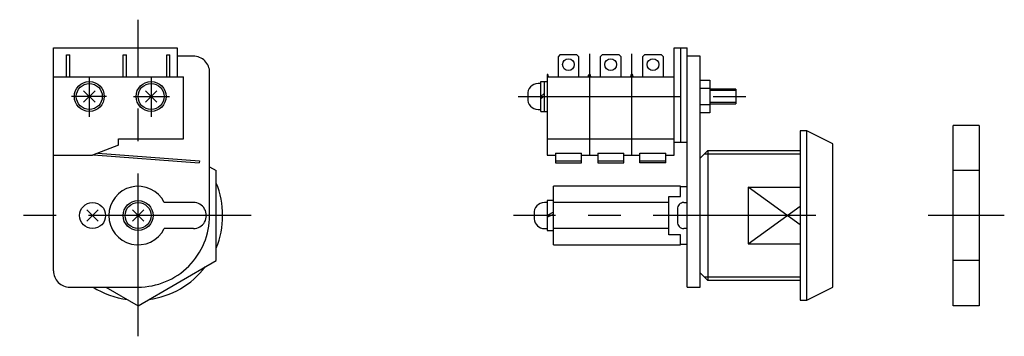
# Model space of a CAD drawing. Extents: x 9 to 364, y 10 to 236.
# Drawn here: x 213 to 364, y 108 to 157 of the extents above; entities that cross this region are included whole.
import ezdxf

# ---------------------------------------------------------------- set-up
doc = ezdxf.new("R2010")
doc.units = 0
doc.header["$LTSCALE"] = 20
doc.header["$MEASUREMENT"] = 0
doc.linetypes.add('CENTER', pattern=[2, 1.25, -0.25, 0.25, -0.25])
for name, color, linetype in [('1', 7, 'CONTINUOUS'), ('2', 4, 'CONTINUOUS'), ('4', 1, 'CENTER')]:
    doc.layers.add(name, color=color, linetype=linetype)

msp = doc.modelspace()

# ---------------------------------------------------------------- linework, layer by layer
at = {"layer": '1', "linetype": 'Continuous'}
for p, q in [((218.036047, 118.183315), (218.036047, 152.483315)), ((218.036047, 152.483315), (237.036047, 152.483315)), ((220.036047, 151.383312), (220.536047, 151.383312)), ((220.036047, 147.983318), (220.036047, 151.383312)), ((220.536047, 147.983318), (220.536047, 151.383312)), ((228.736044, 147.983318), (228.736044, 151.383312)), ((228.736044, 151.383312), (229.236044, 151.383312)), ((229.236044, 147.983318), (229.236044, 151.383312)), ((235.436056, 147.983318), (235.436056, 151.383312)), ((235.436056, 151.383312), (235.936056, 151.383312)), ((235.936056, 147.983318), (235.936056, 151.383312)), ((237.036047, 152.483315), (237.036047, 147.983318)), ((295.894979, 151.383327), (295.594961, 151.083324)), ((298.494955, 151.383312), (295.894979, 151.383312)), ((298.794973, 151.083309), (298.494955, 151.383312)), ((300.444967, 151.527386), (300.444967, 135.983318)), ((302.394979, 151.383327), (302.094961, 151.083324)), ((304.994955, 151.383312), (302.394979, 151.383312)), ((305.294973, 151.083309), (304.994955, 151.383312)), ((306.944967, 135.983318), (306.944967, 151.527386)), ((308.894979, 151.383312), (308.594961, 151.083324)), ((311.494955, 151.383312), (308.894979, 151.383312)), ((311.794973, 151.083309), (311.494955, 151.383312)), ((313.444967, 135.983318), (313.444967, 152.483318)), ((313.444967, 152.483318), (315.444967, 152.483318)), ((314.444967, 152.483318), (314.444967, 137.983318)), ((315.444967, 115.683315), (315.444967, 152.483318)), ((239.536047, 151.183315), (237.036047, 151.183315)), ((295.594961, 151.083309), (295.594961, 147.983318)), ((298.794973, 147.983318), (298.794973, 151.083309)), ((302.094961, 151.083309), (302.094961, 147.983318)), ((305.294973, 147.983318), (305.294973, 151.083309)), ((308.594961, 151.083309), (308.594961, 147.983318)), ((311.794973, 147.983318), (311.794973, 151.083309)), ((317.444967, 151.183315), (315.444967, 151.183315)), ((317.444967, 115.683315), (317.444967, 151.183315)), ((242.036047, 126.683315), (242.036047, 148.683315)), ((294.044973, 148.383312), (293.944967, 148.383312)), ((293.944967, 148.383312), (293.944967, 135.983318)), ((294.152151, 147.983318), (294.044973, 148.383312)), ((300.237783, 147.983303), (300.344961, 148.383312)), ((300.344961, 148.383312), (300.444967, 148.383312)), ((300.544973, 148.383312), (300.444967, 148.383312)), ((300.652151, 147.983318), (300.544973, 148.383312)), ((306.844961, 148.383327), (306.737783, 147.983318)), ((307.044973, 148.383312), (306.844961, 148.383312)), ((307.15212, 147.983318), (307.044943, 148.383312)), ((218.036047, 147.983318), (238.036047, 147.983318)), ((238.036047, 138.483318), (238.036047, 147.983318)), ((292.944967, 146.983318), (292.53179, 146.983318)), ((292.944967, 147.283321), (293.944967, 147.283321)), ((292.944967, 142.683315), (292.944967, 147.283321)), ((293.444967, 147.283321), (293.444967, 142.683315)), ((293.944967, 147.983318), (313.444967, 147.983318)), ((317.444967, 147.483318), (318.944967, 147.483318)), ((318.944967, 147.483318), (318.944967, 142.483318)), ((222.652151, 144.099422), (224.419927, 145.867199)), ((222.652151, 145.867199), (224.419927, 144.099422)), ((232.152166, 144.099438), (233.919943, 145.867199)), ((232.152166, 145.867199), (233.919943, 144.099438)), ((293.444967, 145.437252), (292.944967, 144.983349)), ((318.944967, 146.233318), (317.444967, 146.233318)), ((322.944967, 146.133312), (318.944967, 146.133312)), ((322.944967, 146.133312), (322.944967, 143.833309)), ((290.944967, 145.261944), (290.944967, 144.704677)), ((292.944967, 144.682644), (293.444967, 145.09425)), ((318.944967, 143.833309), (322.944967, 143.833309)), ((292.53179, 142.983318), (292.944967, 142.983318)), ((292.944967, 142.683315), (293.944967, 142.683315)), ((317.444967, 143.733318), (318.944967, 143.733318)), ((318.944967, 142.483318), (317.444967, 142.483318)), ((332.844991, 139.683315), (332.844991, 113.683315)), ((333.844991, 139.683315), (332.844991, 139.683315)), ((337.844961, 137.683315), (333.844961, 139.683315)), ((333.844991, 113.683315), (333.844991, 139.683315)), ((356.331716, 112.826916), (356.331716, 140.53973)), ((360.331716, 140.53973), (356.331716, 140.53973)), ((360.331716, 140.53973), (360.331716, 112.826916)), ((228.036047, 138.483318), (238.036047, 138.483318)), ((228.036047, 137.483318), (228.036047, 138.483318)), ((293.944967, 138.483318), (313.444967, 138.483318)), ((313.444967, 137.983318), (315.444967, 137.983318)), ((228.036047, 137.483318), (224.036047, 135.983318)), ((224.83605, 136.283321), (240.469564, 135.083324)), ((295.194967, 136.283321), (295.194967, 134.783321)), ((295.194967, 136.283321), (299.194967, 136.283321)), ((299.194967, 134.783321), (299.194967, 136.283321)), ((301.694967, 136.283321), (301.694967, 134.783321)), ((301.694967, 136.283321), (305.694967, 136.283321)), ((305.694967, 134.783321), (305.694967, 136.283321)), ((308.194967, 134.783321), (308.194967, 136.283321)), ((308.194967, 136.283321), (312.194967, 136.283321)), ((312.194967, 134.783321), (312.194967, 136.283321)), ((318.644979, 136.68333), (317.444967, 135.483318)), ((318.644979, 136.683315), (332.844991, 136.683315)), ((318.644979, 136.683315), (318.644979, 116.683315)), ((337.844991, 115.683315), (337.844991, 137.683315)), ((218.036047, 135.983318), (224.036047, 135.983318)), ((224.170034, 136.033565), (240.4466, 134.784206)), ((240.469564, 135.083324), (240.4466, 134.784206)), ((293.944967, 135.983318), (295.194967, 135.983318)), ((295.194967, 135.083324), (299.194967, 135.083324)), ((295.194967, 134.783321), (299.194967, 134.783321)), ((299.194967, 135.983318), (301.694967, 135.983318)), ((301.694967, 135.083324), (305.694967, 135.083324)), ((301.694967, 134.783321), (305.694967, 134.783321)), ((305.694967, 135.983318), (308.194967, 135.983318)), ((308.194967, 135.083324), (312.194967, 135.083324)), ((312.194967, 134.783321), (308.194967, 134.783321)), ((312.194967, 135.983318), (313.444967, 135.983318)), ((242.036047, 134.188885), (243.036062, 133.611522)), ((243.036047, 119.755123), (243.036047, 133.611522)), ((360.331716, 133.611522), (356.331716, 133.611522)), ((314.418997, 131.183315), (294.918997, 131.183315)), ((294.918997, 122.183315), (294.918997, 131.183315)), ((314.418997, 129.633312), (314.418997, 131.133312)), ((314.418997, 131.133312), (315.444967, 131.133312)), ((324.844991, 131.042217), (332.844991, 131.042217)), ((324.844991, 131.042217), (324.844991, 122.324413)), ((239.536047, 128.683315), (235.067175, 128.683315)), ((293.918997, 128.683315), (293.505819, 128.683315)), ((294.918997, 128.983318), (293.918997, 128.983318)), ((293.918997, 128.983318), (293.918997, 124.383312)), ((312.618978, 128.683315), (294.918997, 128.683315)), ((312.618978, 123.733318), (312.618978, 129.633312)), ((312.618978, 129.633312), (314.418997, 129.633312)), ((314.944967, 128.683315), (315.444967, 128.683315)), ((223.152166, 125.799434), (224.919927, 127.567196)), ((223.152166, 127.567196), (224.919927, 125.799434)), ((230.152151, 125.799434), (231.919927, 127.567196)), ((230.152166, 127.567196), (231.919927, 125.799434)), ((294.918997, 127.176769), (293.918966, 126.683315)), ((313.944967, 127.683315), (313.944967, 125.683315)), ((291.918997, 126.962047), (291.918997, 126.168087)), ((293.918997, 126.417766), (294.918966, 126.905681)), ((239.536047, 124.683315), (235.067175, 124.683315)), ((293.505819, 124.683315), (293.918997, 124.683315)), ((293.918997, 124.383312), (294.918997, 124.383312)), ((312.618978, 124.683315), (294.918997, 124.683315)), ((315.444967, 124.683315), (314.944967, 124.683315)), ((314.418997, 123.733318), (312.618978, 123.733318)), ((314.418997, 122.233318), (314.418997, 123.733318)), ((294.918997, 122.183315), (314.418997, 122.183315)), ((315.444967, 122.233318), (314.418997, 122.233318)), ((324.844991, 122.324413), (332.844991, 122.324413)), ((231.036062, 112.826916), (243.036062, 119.755123)), ((360.331716, 119.755123), (356.331716, 119.755123)), ((318.644979, 116.683315), (317.444967, 117.883312)), ((332.844991, 116.683315), (318.644979, 116.683315)), ((220.536047, 115.683315), (231.036047, 115.683315)), ((226.088613, 115.683315), (231.036062, 112.826916)), ((315.444967, 115.683315), (317.444967, 115.683315)), ((333.844961, 113.683315), (337.844961, 115.683315)), ((332.844991, 113.683315), (333.844991, 113.683315)), ((360.331716, 112.826916), (356.331716, 112.826916))]:
    msp.add_line(p, q, dxfattribs=at)
for centre, radius in [((297.194967, 149.883312), 0.9), ((303.694967, 149.883312), 0.9), ((310.194967, 149.883312), 0.9), ((223.536047, 144.983318), 2.3), ((223.536047, 144.983318), 2), ((233.036047, 144.983318), 2.3), ((233.036047, 144.983318), 2), ((224.036047, 126.683315), 2), ((231.036047, 126.683315), 2.3), ((231.036047, 126.683315), 2)]:
    msp.add_circle(centre, radius, dxfattribs=at)
for centre, radius, start, end in [((239.536047, 148.683315), 2.5, 0, 90.000003), ((292.543661, 145.380291), 1.603061, 90.424526, 184.233875), ((292.543661, 144.58633), 1.603061, 175.766135, 269.575463), ((231.036047, 126.683315), 4.5, 26.387801, 333.612203), ((231.036047, 126.683315), 13, 337.380135, 22.619865), ((239.536047, 126.683315), 2, 269.999997, 90.000003), ((293.51769, 127.080303), 1.603061, 90.424526, 184.230173), ((314.944967, 127.683315), 1, 89.999996, 180.000005), ((231.036047, 126.683315), 11, 269.999997, 0), ((293.51769, 126.286327), 1.603061, 184.230177, 269.575474), ((314.944967, 125.683315), 1, 179.999991, 270.000001), ((220.536047, 118.183315), 2.5, 179.999991, 270.000001), ((231.036047, 126.683315), 13, 277.380133, 322.619864), ((231.036047, 126.683315), 13, 237.795772, 262.619862)]:
    msp.add_arc(centre, radius, start, end, dxfattribs=at)
at = {"layer": '2', "linetype": 'Continuous'}
for p, q in [((322.944967, 145.91682), (318.944967, 145.91682)), ((322.944967, 144.049816), (318.944967, 144.049816)), ((332.844991, 136.141811), (318.103475, 136.141811)), ((332.844961, 125.230343), (324.844991, 131.042217)), ((324.844991, 122.324413), (332.844991, 128.136287)), ((332.844991, 117.224819), (318.103475, 117.224819))]:
    msp.add_line(p, q, dxfattribs=at)
at = {"layer": '4', "linetype": 'CENTER'}
for p, q in [((231.036047, 108.120815), (231.036047, 156.786785)), ((223.536047, 147.834469), (223.536047, 141.867946)), ((233.036047, 147.834469), (233.036047, 141.867946)), ((226.190222, 144.983318), (220.791952, 144.983318)), ((230.312872, 144.983318), (235.850302, 144.983318)), ((289.455282, 144.983318), (324.826803, 144.983318)), ((248.433737, 126.683315), (212.83106, 126.683315)), ((335.228933, 126.683315), (288.749349, 126.683315)), ((364.209677, 126.683315), (352.527883, 126.683315))]:
    msp.add_line(p, q, dxfattribs=at)

doc.saveas('drawing.dxf')
